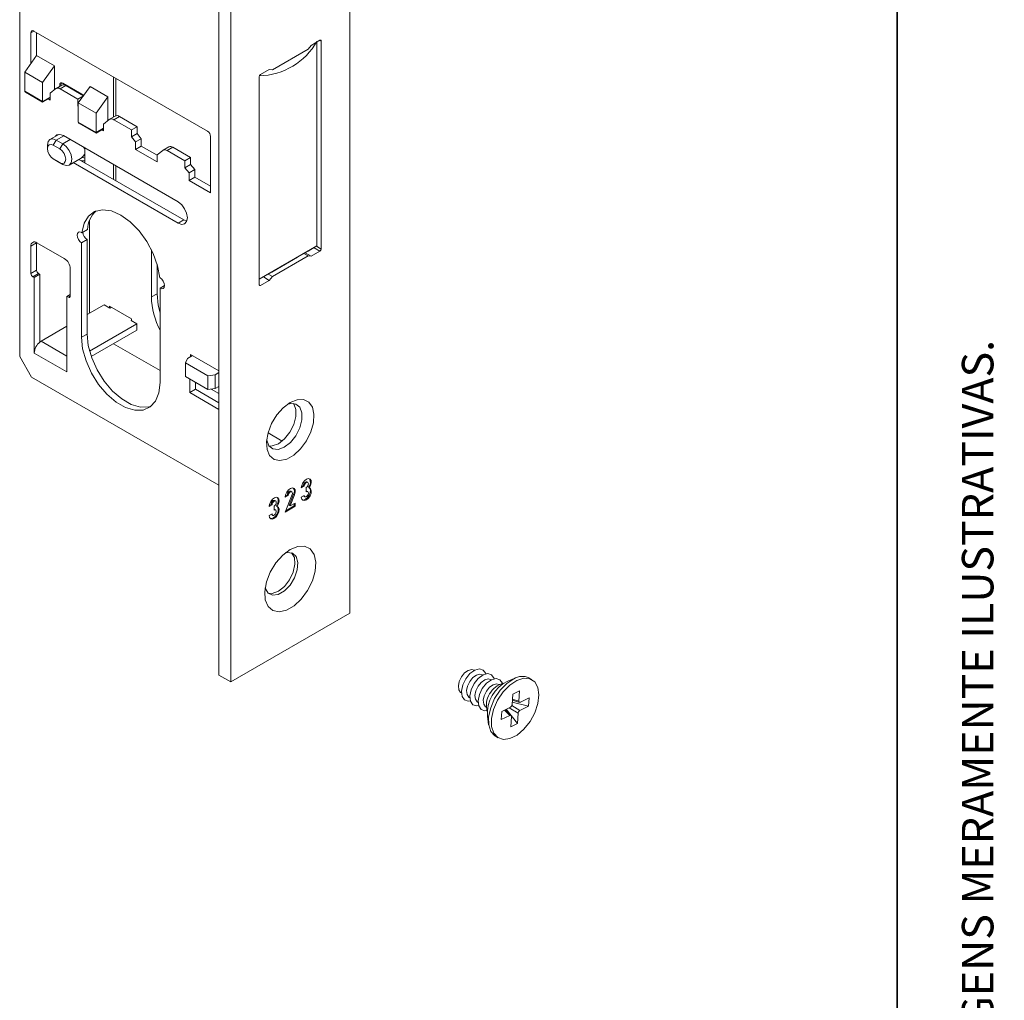
# Model space of a CAD drawing. Units: millimetres. Extents: x 10 to 205, y 4 to 287.
# Drawn here: x 158 to 205, y 141 to 188 of the extents above; entities that cross this region are included whole.
import ezdxf

# ---------------------------------------------------------------- set-up
doc = ezdxf.new("R2010")
doc.units = ezdxf.units.MM
doc.layers.add('GHOST', color=9, linetype='Continuous')
doc.layers.add('LAYOUT_', color=7, linetype='Continuous', lineweight=35)
doc.styles.add('SLDTEXTSTYLE0', font='TXT', dxfattribs={"width": 0.7})

msp = doc.modelspace()

# ---------------------------------------------------------------- linework, layer by layer
at = {"layer": 'GHOST', "linetype": 'Continuous', "lineweight": 18}
for p, q in [((167.722, 156.329), (167.722, 220.345)), ((168.287, 220.019), (168.287, 156.002)), ((158.247, 171.482), (158.247, 206.104)), ((173.944, 199.995), (173.944, 159.268)), ((158.925, 186.964), (158.784, 186.882)), ((158.784, 186.882), (158.784, 185.424)), ((167.184, 182.196), (158.925, 186.964)), ((159.053, 185.796), (159.053, 186.891)), ((172.53, 186.524), (172.111, 186.282)), ((172.389, 176.742), (172.389, 186.442)), ((172.53, 186.524), (172.587, 186.491)), ((172.587, 176.595), (172.587, 186.491)), ((171.964, 186.099), (170.267, 185.12)), ((172.111, 186.282), (171.964, 186.099)), ((159.053, 185.796), (158.487, 185.013)), ((159.053, 185.796), (159.901, 185.307)), ((158.487, 185.013), (159.335, 184.523)), ((158.487, 184.098), (158.487, 185.013)), ((159.901, 185.307), (159.335, 184.523)), ((159.901, 185.307), (159.901, 184.178)), ((170.12, 185.133), (169.702, 184.891)), ((170.267, 185.12), (170.12, 185.133)), ((162.701, 182.87), (162.701, 184.784)), ((162.814, 182.933), (162.814, 184.719)), ((169.645, 184.793), (169.645, 174.897)), ((159.335, 183.608), (158.487, 184.098)), ((159.335, 184.523), (159.335, 183.608)), ((159.689, 184.008), (159.96, 184.225)), ((160.246, 184.392), (159.977, 184.236)), ((160.297, 184.49), (160.156, 184.408)), ((160.156, 184.34), (160.156, 184.408)), ((160.177, 184.217), (160.446, 184.372)), ((160.177, 184.217), (161.018, 183.731)), ((160.297, 184.49), (161.202, 183.968)), ((161.282, 183.889), (160.446, 184.372)), ((160.509, 184.368), (160.481, 184.351)), ((161.598, 184.327), (161.033, 183.543)), ((161.598, 184.327), (162.447, 183.837)), ((158.52, 184.052), (159.335, 183.581)), ((159.335, 183.608), (159.689, 183.812)), ((159.335, 183.581), (159.689, 183.785)), ((159.335, 183.581), (159.335, 183.608)), ((159.599, 183.734), (159.689, 183.682)), ((159.689, 183.682), (159.689, 184.008)), ((161.018, 183.731), (161.275, 183.879)), ((161.018, 183.731), (161.018, 183.404)), ((162.447, 183.837), (161.881, 183.053)), ((162.447, 183.837), (162.447, 182.708)), ((161.018, 183.404), (161.033, 183.412)), ((161.018, 183.404), (161.033, 183.387)), ((161.033, 183.543), (161.881, 183.053)), ((161.033, 182.629), (161.033, 183.543)), ((161.881, 183.053), (161.881, 182.139)), ((162.235, 182.539), (162.506, 182.755)), ((162.791, 182.922), (162.523, 182.767)), ((162.723, 182.747), (162.991, 182.902)), ((162.723, 182.747), (163.564, 182.261)), ((163.833, 182.416), (162.991, 182.902)), ((161.881, 182.139), (161.033, 182.629)), ((161.066, 182.582), (161.881, 182.112)), ((161.881, 182.139), (162.235, 182.343)), ((161.881, 182.112), (162.235, 182.316)), ((162.145, 182.264), (162.235, 182.212)), ((162.235, 182.212), (162.235, 182.539)), ((163.564, 182.261), (163.833, 182.416)), ((163.564, 182.261), (163.564, 181.935)), ((163.833, 182.09), (163.833, 182.416)), ((160.104, 182.05), (159.686, 181.809)), ((159.845, 181.534), (159.986, 181.779)), ((159.986, 181.779), (160.34, 181.983)), ((160.297, 181.6), (159.986, 181.779)), ((160.651, 181.804), (160.297, 181.6)), ((165.784, 178.84), (160.325, 181.992)), ((161.881, 182.112), (161.881, 182.139)), ((163.564, 181.935), (163.833, 182.09)), ((163.564, 181.935), (163.762, 181.688)), ((163.762, 181.688), (164.031, 181.844)), ((164.031, 181.844), (163.833, 182.09)), ((164.031, 181.486), (164.031, 181.844)), ((167.326, 179.273), (167.326, 181.951)), ((159.562, 181.534), (159.562, 181.371)), ((160.156, 181.355), (159.845, 181.534)), ((160.297, 181.6), (160.156, 181.355)), ((161.344, 181.404), (161.344, 180.701)), ((163.762, 181.688), (163.762, 181.33)), ((163.762, 181.33), (164.031, 181.486)), ((163.762, 181.33), (164.78, 180.743)), ((164.78, 181.053), (164.031, 181.486)), ((164.78, 181.069), (165.051, 181.286)), ((165.337, 181.452), (165.068, 181.297)), ((165.268, 181.278), (165.537, 181.433)), ((165.268, 181.278), (166.11, 180.792)), ((166.378, 180.947), (165.537, 181.433)), ((160.156, 180.701), (159.845, 180.881)), ((159.986, 180.799), (159.845, 180.881)), ((159.986, 180.799), (160.297, 180.62)), ((160.597, 180.59), (161.163, 180.917)), ((166.053, 177.983), (161.067, 180.861)), ((161.163, 180.917), (161.181, 180.929)), ((164.78, 180.743), (164.78, 181.069)), ((166.11, 180.792), (166.378, 180.947)), ((166.378, 180.62), (166.378, 180.947)), ((160.156, 180.701), (160.297, 180.62)), ((160.798, 180.706), (165.784, 177.828)), ((162.701, 179.918), (162.701, 180.62)), ((162.814, 179.852), (162.814, 180.555)), ((166.11, 180.792), (166.11, 180.465)), ((166.378, 180.62), (166.11, 180.465)), ((166.11, 180.465), (166.308, 180.219)), ((166.308, 180.219), (166.576, 180.374)), ((166.576, 180.374), (166.378, 180.62)), ((166.576, 180.016), (166.576, 180.374)), ((166.308, 180.219), (166.308, 179.861)), ((166.308, 179.861), (166.576, 180.016)), ((166.308, 179.861), (167.326, 179.273)), ((167.326, 179.583), (166.576, 180.016)), ((161.469, 177.526), (161.2, 177.371)), ((161.57, 177.962), (161.57, 173.54)), ((165.784, 177.828), (166.053, 177.983)), ((166.198, 177.928), (166.053, 177.983)), ((161.2, 177.371), (161.188, 177.378)), ((159.053, 176.888), (158.784, 176.733)), ((158.784, 176.733), (158.784, 175.426)), ((159.053, 176.888), (159.053, 176.904)), ((159.053, 175.582), (159.053, 176.888)), ((160.368, 176.145), (159.067, 176.896)), ((161.457, 177.043), (161.188, 176.888)), ((161.188, 176.888), (161.188, 172.397)), ((161.457, 172.552), (161.457, 177.043)), ((169.645, 175.158), (172.389, 176.742)), ((172.247, 176.66), (172.53, 176.497)), ((172.36, 176.725), (172.587, 176.595)), ((164.512, 174.316), (164.512, 176.563)), ((170.267, 175.289), (171.964, 176.268)), ((171.766, 176.383), (171.964, 176.268)), ((171.829, 176.418), (172.111, 176.255)), ((171.964, 176.268), (172.111, 176.255)), ((172.111, 176.255), (172.53, 176.497)), ((160.651, 174.349), (160.651, 175.655)), ((164.78, 174.471), (164.78, 175.883)), ((158.784, 175.426), (159.053, 175.582)), ((159.137, 175.435), (158.869, 175.279)), ((158.869, 175.279), (158.94, 175.239)), ((158.94, 175.239), (159.208, 175.394)), ((158.94, 171.646), (158.94, 175.239)), ((159.208, 175.394), (159.137, 175.435)), ((159.208, 172.171), (159.208, 175.394)), ((164.922, 175.223), (164.91, 175.23)), ((169.838, 175.269), (170.12, 175.106)), ((170.069, 175.403), (170.267, 175.289)), ((170.12, 175.106), (170.267, 175.289)), ((164.922, 174.733), (165.134, 174.855)), ((164.922, 170.242), (164.922, 174.733)), ((169.645, 174.897), (169.702, 174.864)), ((169.702, 174.864), (170.12, 175.106)), ((160.651, 174.43), (160.495, 174.341)), ((160.495, 174.341), (160.495, 170.748)), ((160.495, 174.341), (160.566, 174.3)), ((160.566, 174.3), (160.651, 174.349)), ((164.512, 174.316), (164.78, 174.471)), ((162.263, 173.94), (161.457, 173.475)), ((162.263, 173.94), (162.532, 173.785)), ((162.517, 173.883), (163.564, 173.279)), ((162.517, 173.793), (162.517, 173.883)), ((162.532, 173.785), (162.609, 173.83)), ((160.495, 172.92), (159.265, 172.209)), ((161.571, 171.744), (163.819, 173.042)), ((163.564, 173.205), (163.55, 173.197)), ((163.55, 173.197), (163.819, 173.042)), ((163.564, 173.279), (163.564, 173.189)), ((163.819, 173.042), (163.819, 172.732)), ((161.188, 172.397), (161.457, 172.552)), ((161.652, 171.481), (163.819, 172.732)), ((160.495, 171.499), (159.265, 172.209)), ((162.708, 172.091), (164.922, 170.813)), ((158.812, 170.503), (158.247, 171.482)), ((160.495, 170.748), (158.94, 171.646)), ((166.463, 171.524), (166.223, 171.385)), ((166.378, 171.573), (167.722, 170.797)), ((166.378, 171.475), (166.378, 171.573)), ((166.223, 171.385), (166.127, 171.179)), ((166.127, 171.179), (167.195, 170.563)), ((166.127, 171.179), (166.127, 170.526)), ((167.722, 165.359), (158.812, 170.503)), ((167.195, 169.909), (166.127, 170.526)), ((167.195, 170.563), (167.552, 170.618)), ((167.195, 169.909), (167.195, 170.563)), ((167.552, 170.618), (167.722, 170.716)), ((167.552, 170.618), (167.552, 169.965)), ((166.336, 169.769), (166.336, 170.405)), ((166.605, 169.924), (166.605, 170.25)), ((167.722, 170.063), (167.552, 169.965)), ((167.722, 170.046), (167.708, 170.054)), ((166.605, 169.924), (166.336, 169.769)), ((167.722, 168.968), (166.336, 169.769)), ((167.722, 169.279), (166.605, 169.924)), ((167.552, 169.965), (167.195, 169.909)), ((167.351, 169.934), (167.722, 169.72)), ((170.06, 167.847), (170.729, 167.46)), ((171.952, 165.49), (171.909, 165.515)), ((171.204, 164.917), (170.878, 164.082)), ((170.882, 164.839), (170.972, 164.891)), ((170.972, 164.891), (171.014, 164.866)), ((171.072, 164.4), (171.279, 164.93)), ((171.114, 164.375), (171.321, 164.906)), ((171.188, 165.05), (171.145, 165.074)), ((171.279, 164.93), (171.321, 164.906)), ((171.642, 165.229), (171.778, 165.307)), ((171.778, 164.876), (171.642, 164.797)), ((171.646, 165.28), (171.735, 165.331)), ((171.735, 165.331), (171.778, 165.307)), ((171.88, 165.248), (171.88, 165.052)), ((171.909, 165.084), (171.88, 165.09)), ((171.952, 165.059), (171.909, 165.084)), ((171.984, 165.26), (172.027, 165.235)), ((170.115, 164.347), (170.25, 164.425)), ((170.118, 164.398), (170.208, 164.45)), ((170.208, 164.45), (170.25, 164.425)), ((170.424, 164.609), (170.382, 164.633)), ((170.878, 164.788), (171.014, 164.866)), ((171.353, 164.513), (171.114, 164.375)), ((171.311, 164.381), (171.311, 164.489)), ((171.353, 164.357), (171.353, 164.513)), ((171.745, 164.857), (171.765, 164.834)), ((171.765, 164.834), (171.808, 164.81)), ((170.25, 163.994), (170.115, 163.916)), ((170.217, 163.975), (170.238, 163.953)), ((170.238, 163.953), (170.28, 163.928)), ((170.352, 164.366), (170.352, 164.17)), ((170.382, 164.202), (170.352, 164.209)), ((170.424, 164.178), (170.382, 164.202)), ((170.457, 164.378), (170.499, 164.353)), ((170.878, 164.082), (171.353, 164.357)), ((170.903, 164.145), (171.311, 164.381)), ((171.072, 164.4), (171.114, 164.375)), ((171.311, 164.381), (171.353, 164.357)), ((173.944, 159.268), (168.287, 156.002)), ((179.879, 156.558), (179.862, 156.568)), ((168.287, 156.002), (167.722, 156.329)), ((180.275, 156.33), (180.252, 156.343)), ((180.671, 156.101), (180.648, 156.114)), ((181.843, 156.195), (181.461, 156.042)), ((182.615, 156.11), (182.474, 156.192)), ((181.067, 155.872), (181.044, 155.885)), ((182.023, 155.58), (181.698, 155.419)), ((181.994, 155.092), (182.023, 155.58)), ((179.243, 155.494), (179.259, 155.484)), ((179.632, 155.269), (179.655, 155.256)), ((180.028, 155.04), (180.051, 155.027)), ((181.698, 155.419), (181.67, 154.93)), ((181.676, 155.036), (182.453, 154.853)), ((181.682, 155.133), (182.025, 155.031)), ((181.684, 155.183), (181.994, 155.092)), ((182.476, 155.241), (182.066, 155.037)), ((182.453, 154.853), (182.476, 155.241)), ((180.424, 154.812), (180.447, 154.798)), ((181.178, 154.596), (181.155, 154.208)), ((181.587, 154.799), (181.178, 154.596)), ((181.305, 154.659), (181.564, 154.411)), ((181.621, 154.408), (181.341, 154.677)), ((181.387, 154.7), (181.932, 154.029)), ((181.534, 154.773), (181.961, 154.518)), ((181.652, 154.884), (182.044, 154.65)), ((182.044, 154.65), (182.453, 154.853)), ((180.497, 154.372), (180.555, 153.965)), ((181.155, 154.208), (181.564, 154.411)), ((181.636, 154.357), (181.608, 153.868)), ((181.932, 154.029), (181.961, 154.518)), ((181.608, 153.868), (181.932, 154.029)), ((180.874, 153.42), (181.015, 153.339))]:
    msp.add_line(p, q, dxfattribs=at)
at = {"layer": 'GHOST', "linetype": 'Continuous', "lineweight": 18, "flags": 128}
for points in [[(159.562, 181.534), (159.594, 181.703), (159.686, 181.809), (159.824, 181.836), (159.986, 181.779)], [(159.947, 181.96), (160.015, 182.022), (160.158, 182.05), (160.325, 181.992)], [(159.845, 180.881), (159.736, 180.968), (159.645, 181.092), (159.583, 181.234), (159.562, 181.371), (159.583, 181.484), (159.645, 181.554), (159.736, 181.572), (159.845, 181.534)], [(160.156, 181.355), (160.264, 181.267), (160.356, 181.144), (160.417, 181.002), (160.439, 180.865), (160.417, 180.752), (160.356, 180.682), (160.264, 180.664), (160.156, 180.701)], [(160.297, 181.6), (160.46, 181.469), (160.597, 181.283), (160.689, 181.071), (160.721, 180.865), (160.689, 180.696), (160.597, 180.59), (160.46, 180.563), (160.297, 180.62)], [(161.2, 177.371), (161.306, 177.818), (161.514, 178.162), (161.812, 178.382), (162.184, 178.465), (162.606, 178.407), (163.055, 178.211), (163.504, 177.889), (163.926, 177.459), (164.298, 176.947), (164.596, 176.382), (164.804, 175.798), (164.91, 175.23)], [(165.784, 178.84), (165.952, 178.705), (166.094, 178.513), (166.189, 178.294), (166.223, 178.081), (166.189, 177.906), (166.094, 177.797), (165.952, 177.769), (165.784, 177.828)], [(161.188, 176.888), (161.107, 176.954), (161.038, 177.047), (160.992, 177.153), (160.976, 177.256), (160.992, 177.34), (161.038, 177.393), (161.107, 177.406), (161.188, 177.378)], [(169.645, 175.158), (170.239, 175.501), (170.887, 175.875), (171.468, 176.21), (171.971, 176.501), (172.389, 176.742)], [(164.922, 175.223), (165.003, 175.157), (165.072, 175.065), (165.118, 174.959), (165.134, 174.855), (165.118, 174.771), (165.072, 174.718), (165.003, 174.705), (164.922, 174.733)], [(164.78, 174.471), (164.834, 173.924), (164.922, 173.566)], [(164.922, 170.242), (164.867, 169.757), (164.708, 169.364), (164.452, 169.084), (164.115, 168.933), (163.717, 168.922), (163.28, 169.05), (162.83, 169.31), (162.393, 169.686), (161.994, 170.158), (161.658, 170.697), (161.402, 171.272), (161.242, 171.85), (161.188, 172.397)], [(164.502, 169.123), (164.384, 169.088), (163.986, 169.077), (163.549, 169.205), (163.099, 169.465), (162.662, 169.841), (162.263, 170.313), (161.926, 170.852), (161.671, 171.427), (161.511, 172.005), (161.457, 172.552)], [(170.782, 169.044), (171.116, 169.295), (171.449, 169.429), (171.753, 169.436), (172, 169.314), (172.169, 169.074), (172.244, 168.737), (172.219, 168.335), (172.096, 167.901), (171.885, 167.475), (171.607, 167.095), (171.285, 166.794), (170.947, 166.599), (170.625, 166.528), (170.346, 166.587), (170.136, 166.77), (170.013, 167.061), (169.988, 167.435), (170.063, 167.858), (170.231, 168.292), (170.479, 168.7), (170.782, 169.044)], [(169.995, 167.516), (169.997, 167.499), (170.098, 167.238), (170.288, 167.086), (170.543, 167.064), (170.833, 167.172), (171.123, 167.399), (171.378, 167.716), (171.568, 168.086), (171.669, 168.464), (171.669, 168.804), (171.568, 169.066), (171.378, 169.217), (171.123, 169.24), (170.964, 169.196)], [(170.55, 167.335), (170.84, 167.562), (171.096, 167.879), (171.285, 168.249), (171.386, 168.627), (171.386, 168.968), (171.285, 169.229), (171.275, 169.243)], [(170.109, 167.223), (170.26, 167.227), (170.55, 167.335)], [(172.027, 165.235), (172.088, 165.355), (172.116, 165.476), (172.106, 165.58), (172.059, 165.649), (171.983, 165.672), (171.891, 165.646), (171.796, 165.575), (171.716, 165.47), (171.661, 165.348), (171.642, 165.229)], [(171.909, 165.515), (171.876, 165.521), (171.837, 165.508), (171.798, 165.476), (171.765, 165.432), (171.743, 165.381), (171.735, 165.331)], [(171.88, 165.248), (171.919, 165.28), (171.952, 165.324), (171.974, 165.375), (171.981, 165.425), (171.974, 165.465), (171.952, 165.49), (171.919, 165.497), (171.88, 165.483), (171.841, 165.452), (171.808, 165.407), (171.785, 165.356), (171.778, 165.307)], [(171.321, 164.906), (171.352, 165.028), (171.344, 165.134), (171.298, 165.206), (171.223, 165.232), (171.13, 165.207), (171.035, 165.136), (170.953, 165.031), (170.898, 164.908), (170.878, 164.788)], [(171.145, 165.074), (171.119, 165.081), (171.08, 165.07), (171.039, 165.04), (171.004, 164.995), (170.98, 164.942), (170.972, 164.891)], [(171.204, 164.917), (171.217, 164.969), (171.213, 165.015), (171.194, 165.045), (171.162, 165.056), (171.122, 165.046), (171.081, 165.015), (171.046, 164.97), (171.022, 164.918), (171.014, 164.866)], [(171.642, 164.797), (171.661, 164.701), (171.716, 164.641), (171.796, 164.63), (171.891, 164.667), (171.983, 164.748), (172.059, 164.859), (172.106, 164.982), (172.116, 165.097), (172.088, 165.186), (172.027, 165.235)], [(171.692, 164.658), (171.754, 164.654), (171.848, 164.692), (171.941, 164.772), (172.017, 164.883), (172.063, 165.006), (172.074, 165.122), (172.046, 165.211), (172.024, 165.237)], [(171.778, 164.876), (171.787, 164.832), (171.813, 164.807), (171.851, 164.805), (171.894, 164.827), (171.935, 164.867), (171.965, 164.921), (171.98, 164.976), (171.977, 165.024), (171.957, 165.056), (171.922, 165.066), (171.88, 165.052)], [(170.499, 164.353), (170.561, 164.473), (170.589, 164.595), (170.578, 164.698), (170.532, 164.767), (170.456, 164.791), (170.363, 164.765), (170.269, 164.693), (170.188, 164.588), (170.134, 164.466), (170.115, 164.347)], [(170.382, 164.633), (170.349, 164.64), (170.31, 164.626), (170.271, 164.595), (170.238, 164.55), (170.216, 164.499), (170.208, 164.45)], [(170.352, 164.366), (170.391, 164.398), (170.424, 164.442), (170.446, 164.493), (170.454, 164.543), (170.446, 164.583), (170.424, 164.609), (170.391, 164.615), (170.352, 164.602), (170.313, 164.57), (170.28, 164.526), (170.258, 164.475), (170.25, 164.425)], [(170.115, 163.916), (170.134, 163.819), (170.188, 163.76), (170.269, 163.748), (170.363, 163.785), (170.456, 163.866), (170.532, 163.977), (170.578, 164.1), (170.589, 164.215), (170.561, 164.305), (170.499, 164.353)], [(170.164, 163.776), (170.227, 163.772), (170.321, 163.81), (170.414, 163.89), (170.489, 164.001), (170.536, 164.124), (170.546, 164.24), (170.518, 164.329), (170.496, 164.355)], [(170.25, 163.994), (170.26, 163.951), (170.286, 163.926), (170.324, 163.924), (170.367, 163.945), (170.407, 163.986), (170.438, 164.039), (170.453, 164.094), (170.45, 164.142), (170.429, 164.174), (170.395, 164.184), (170.352, 164.17)], [(170.757, 162.036), (171.116, 162.305), (171.474, 162.45), (171.801, 162.457), (172.067, 162.326), (172.248, 162.068), (172.329, 161.706), (172.302, 161.273), (172.169, 160.807), (171.943, 160.349), (171.644, 159.94), (171.297, 159.617), (170.935, 159.408), (170.588, 159.331), (170.289, 159.394), (170.063, 159.591), (169.93, 159.904), (169.903, 160.306), (169.984, 160.761), (170.165, 161.228), (170.431, 161.666), (170.757, 162.036)], [(169.923, 160.484), (169.93, 160.456), (170.06, 160.23), (170.275, 160.128), (170.546, 160.163), (170.837, 160.331), (171.109, 160.609), (171.324, 160.96), (171.453, 161.335), (171.48, 161.686), (171.401, 161.963), (171.225, 162.13), (170.978, 162.164), (170.881, 162.143)], [(170.55, 160.313), (170.836, 160.54), (171.084, 160.86), (171.259, 161.229), (171.339, 161.598), (171.312, 161.918), (171.182, 162.144), (171.176, 162.149)], [(170.065, 160.225), (170.264, 160.21), (170.55, 160.313)], [(179.243, 155.494), (179.222, 155.507), (179.137, 155.63), (179.115, 155.813), (179.16, 156.03), (179.265, 156.247), (179.413, 156.43), (179.583, 156.553)], [(179.894, 156.566), (179.664, 156.399), (179.463, 156.15), (179.321, 155.857), (179.26, 155.563), (179.289, 155.315), (179.404, 155.149), (179.587, 155.091), (179.68, 155.102)], [(179.583, 156.553), (179.748, 156.597), (179.862, 156.568)], [(180.421, 156.385), (180.416, 156.401), (180.3, 156.566), (180.117, 156.624), (179.894, 156.566)], [(179.973, 156.328), (179.803, 156.205), (179.654, 156.022), (179.55, 155.805), (179.505, 155.588), (179.526, 155.405), (179.611, 155.283), (179.632, 155.269)], [(180.29, 156.337), (180.06, 156.17), (179.858, 155.921), (179.717, 155.628), (179.656, 155.335), (179.685, 155.086), (179.8, 154.92), (179.983, 154.862), (180.076, 154.873)], [(180.369, 156.1), (180.199, 155.977), (180.05, 155.793), (179.946, 155.576), (179.901, 155.36), (179.922, 155.176), (180.007, 155.054), (180.028, 155.04)], [(180.252, 156.343), (180.138, 156.372), (179.973, 156.328)], [(180.686, 156.108), (180.456, 155.942), (180.254, 155.693), (180.113, 155.399), (180.052, 155.106), (180.081, 154.857), (180.196, 154.692), (180.379, 154.634), (180.472, 154.644)], [(180.817, 156.156), (180.812, 156.172), (180.696, 156.338), (180.513, 156.396), (180.29, 156.337)], [(180.648, 156.114), (180.534, 156.143), (180.369, 156.1)], [(181.752, 156.155), (181.416, 155.93), (181.103, 155.604), (180.84, 155.208), (180.652, 154.777), (180.554, 154.348), (180.556, 153.959), (180.657, 153.646), (180.849, 153.436), (180.874, 153.42)], [(181.213, 155.928), (181.207, 155.943), (181.092, 156.109), (180.909, 156.167), (180.686, 156.108)], [(182.223, 156.178), (181.894, 156.073), (181.558, 155.848), (181.244, 155.523), (180.982, 155.127), (180.793, 154.695), (180.696, 154.266), (180.697, 153.878), (180.798, 153.564), (180.99, 153.354), (181.255, 153.266), (181.569, 153.307), (181.906, 153.474), (182.234, 153.753), (182.525, 154.117), (182.753, 154.536), (182.898, 154.971), (182.947, 155.384), (182.895, 155.739), (182.747, 156.004), (182.516, 156.155), (182.223, 156.178)], [(180.765, 155.871), (180.595, 155.748), (180.446, 155.564), (180.342, 155.348), (180.297, 155.131), (180.318, 154.948), (180.403, 154.825), (180.424, 154.812)], [(181.044, 155.885), (180.93, 155.915), (180.765, 155.871)]]:
    msp.add_lwpolyline(points, dxfattribs=at)
at = {"layer": 'GHOST', "linetype": 'Continuous', "lineweight": 18}
for centre, radius, start, end in [((158.87, 186.896), 0.0873, 50.7966, 189.2143), ((169.558, 188.083), 3.255, 271.6538, 330.4007), ((172.552, 186.497), 0.0349, 350.7845, 129.2041), ((169.768, 184.788), 0.123, 122.605, 177.3943), ((158.544, 184.104), 0.0576, 186.0591, 245.2578), ((160.063, 184.064), 0.191, 53.1146, 122.44), ((160.242, 184.422), 0.0873, 50.7968, 189.2138), ((160.329, 184.212), 0.198, 53.7771, 114.9124), ((161.056, 183.731), 0.278, 35.0724, 58.3048), ((162.608, 182.595), 0.191, 53.1144, 122.4402), ((162.874, 182.743), 0.198, 53.7774, 114.9121), ((161.09, 182.635), 0.0576, 186.06, 245.2582), ((167.019, 181.937), 0.307, 2.6052, 57.3947), ((165.154, 181.125), 0.191, 53.1149, 122.4398), ((165.42, 181.273), 0.198, 53.7771, 114.9124), ((161.257, 180.781), 0.166, 58.4801, 117.1845), ((162.72, 177.483), 1.251, 132.3741, 178.0191), ((161.708, 177.434), 0.464, 184.5485, 237.2822), ((158.956, 176.761), 0.175, 50.7965, 189.2142), ((172.464, 176.6), 0.123, 302.6049, 357.3958), ((160.037, 175.627), 0.615, 2.6054, 57.3946), ((158.968, 175.435), 0.184, 182.6055, 237.3942), ((159.237, 175.59), 0.184, 182.6055, 237.3942), ((169.68, 174.891), 0.0349, 170.7874, 309.2023), ((160.599, 174.34), 0.0524, 230.7967, 9.2141), ((168.205, 174.426), 3.695, 181.7078, 207.308), ((159.658, 171.609), 0.719, 128.7002, 177.0925), ((159.512, 171.785), 0.491, 120.1639, 128.1466), ((171.734, 165.49), 0.341, 317.3544, 31.1765), ((171.039, 165.064), 0.275, 330.7648, 36.0116), ((170.206, 164.609), 0.341, 317.3535, 31.1775), ((182.186, 154.511), 1.694, 115.3257, 184.6795), ((182.146, 155.536), 0.733, 63.4113, 122.4587), ((181.523, 154.893), 1.075, 103.8652, 196.1402)]:
    msp.add_arc(centre, radius, start, end, dxfattribs=at)
for points, knots in [([(161.344, 181.366), (161.333, 181.377), (161.311, 181.401), (161.29, 181.427), (161.278, 181.442)], [0, 0, 0, 0, 0.448952, 1, 1, 1, 1]), ([(161.171, 180.801), (161.193, 180.796), (161.248, 180.784), (161.31, 180.784), (161.343, 180.799), (161.344, 180.8)], [0, 0, 0, 0, 0.384684, 0.978873, 1, 1, 1, 1]), ([(161.181, 180.929), (161.2, 180.945), (161.249, 180.987), (161.306, 181.053), (161.334, 181.106), (161.344, 181.124)], [0, 0, 0, 0, 0.29611, 0.761108, 1, 1, 1, 1]), ([(182.066, 155.037), (182.057, 155.033), (182.039, 155.026), (182.011, 155.035), (181.995, 155.06), (181.994, 155.08), (181.994, 155.092)], [0, 0, 0, 0, 0.265391, 0.483818, 0.712368, 1, 1, 1, 1]), ([(181.67, 154.93), (181.668, 154.917), (181.664, 154.89), (181.644, 154.853), (181.62, 154.82), (181.597, 154.806), (181.587, 154.799)], [0, 0, 0, 0, 0.244611, 0.508837, 0.767376, 1, 1, 1, 1]), ([(181.961, 154.518), (181.963, 154.531), (181.967, 154.559), (181.986, 154.596), (182.011, 154.628), (182.033, 154.643), (182.044, 154.65)], [0, 0, 0, 0, 0.244629, 0.508838, 0.767376, 1, 1, 1, 1]), ([(181.564, 154.411), (181.574, 154.415), (181.591, 154.422), (181.62, 154.414), (181.636, 154.388), (181.636, 154.368), (181.636, 154.357)], [0, 0, 0, 0, 0.2654165, 0.4838182, 0.7123683, 1, 1, 1, 1])]:
    msp.add_open_spline(points, degree=3, knots=knots, dxfattribs=at)
at = {"layer": 'LAYOUT_', "color": 7, "lineweight": 35}
msp.add_line((199.981, 12.999), (199.981, 283.999), dxfattribs=at)

# ---------------------------------------------------------------- texts
at = {"layer": 'LAYOUT_', "insert": (203.066, 50), "char_height": 1.5, "attachment_point": 1, "rotation": 90, "style": 'SLDTEXTSTYLE0'}
msp.add_mtext('RESERVAMOS O DIREITO DE ALTERAÇÕES SEM AVISO PRÉVIO. TODAS AS MEDIDAS EM mm. IMAGENS MERAMENTE ILUSTRATIVAS.', dxfattribs=at)

doc.saveas('drawing.dxf')
